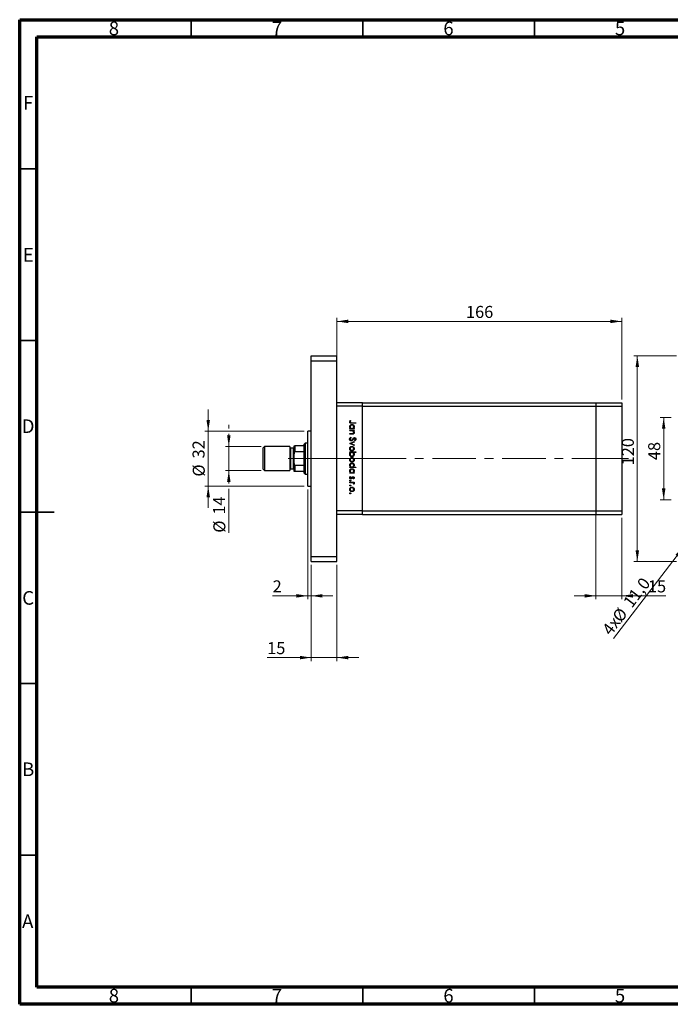
# Model space of a CAD drawing. Units: millimetres. Extents: x 15 to 431, y 5 to 292.
# Drawn here: x 15 to 205, y 5 to 292 of the extents above; entities that cross this region are included whole.
import ezdxf

# ---------------------------------------------------------------- set-up
doc = ezdxf.new("R2010")
doc.units = ezdxf.units.MM
doc.linetypes.add('CENTERX2', pattern=[20.32, 12.7, -2.54, 2.54, -2.54])
doc.styles.add('SLDTEXTSTYLE0', font='TXT', dxfattribs={"width": 0.75})
doc.dimstyles.new('SLDDIMSTYLE0', dxfattribs={"dimtxt": 3.5, "dimasz": 3.302, "dimexe": 0, "dimexo": 0.0625, "dimgap": 0.875, "dimtad": 1, "dimdec": 0, "dimlfac": 2, "dimrnd": 1e-09, "dimzin": 12, "dimdsep": 46, "dimtxsty": 'SLDTEXTSTYLE0', "dimsah": 1, "dimcen": 0.09, "dimadec": 0, "dimazin": 3, "dimtfac": 1, "dimtdec": 0, "dimtofl": 0, "dimtmove": 0, "dimatfit": 3, "dimfxl": 1, "dimfrac": 2, "dimtolj": 1, "dimtzin": 12, "dimarcsym": 0})
doc.dimstyles.new('SLDDIMSTYLE1', dxfattribs={"dimtxt": 3.5, "dimasz": 3.302, "dimexe": 0, "dimexo": 0.0625, "dimgap": 0.875, "dimtad": 1, "dimdec": 0, "dimlfac": 2, "dimrnd": 1e-09, "dimzin": 12, "dimdsep": 46, "dimtxsty": 'SLDTEXTSTYLE0', "dimsah": 1, "dimcen": 0.09, "dimadec": 0, "dimazin": 3, "dimtfac": 1, "dimtdec": 0, "dimtmove": 0, "dimatfit": 0, "dimfxl": 1, "dimfrac": 2, "dimtolj": 1, "dimtzin": 12, "dimarcsym": 0})
doc.dimstyles.new('SLDDIMSTYLE3', dxfattribs={"dimtxt": 3.5, "dimasz": 3.302, "dimexe": 0, "dimexo": 0.0625, "dimgap": 0.875, "dimtad": 1, "dimdec": 1, "dimlfac": 2, "dimrnd": 1e-09, "dimzin": 12, "dimdsep": 46, "dimtxsty": 'SLDTEXTSTYLE0', "dimblk1": 'NONE', "dimsah": 1, "dimcen": 0, "dimadec": 0, "dimazin": 3, "dimtfac": 1, "dimtdec": 1, "dimtmove": 0, "dimatfit": 3, "dimldrblk": 'NONE', "dimfxl": 1, "dimfrac": 2, "dimtolj": 1, "dimtzin": 12, "dimarcsym": 0})

# ---------------------------------------------------------------- blocks, each defined once
blk = doc.blocks.new('_D')
at = {"color": 7, "linetype": 'Continuous', "lineweight": 0}
for p, q in [((107.44, 181.31), (107.44, 205.06)), ((107.44, 204.06), (190.44, 204.06)), ((190.44, 181.31), (190.44, 205.06))]:
    blk.add_line(p, q, dxfattribs=at)
at = {"color": 7, "linetype": 'Continuous', "lineweight": 18}
for points in [[(107.44, 204.06), (110.74, 203.55), (110.74, 204.57)], [(190.44, 204.06), (187.14, 204.57), (187.14, 203.55)]]:
    blk.add_solid(points, dxfattribs=at)
at = {"color": 7, "linetype": 'Continuous', "lineweight": 18, "insert": (145.06, 208.57), "char_height": 3.5, "attachment_point": 1, "style": 'SLDTEXTSTYLE0'}
blk.add_mtext('166', dxfattribs=at)
blk = doc.blocks.new('_D_1')
at = {"color": 7, "linetype": 'Continuous', "lineweight": 0}
for p, q in [((99.94, 133.06), (99.94, 105.06)), ((107.44, 133.06), (107.44, 105.06)), ((99.94, 106.06), (87.12, 106.06)), ((107.44, 106.06), (99.94, 106.06)), ((107.44, 106.06), (113.79, 106.06))]:
    blk.add_line(p, q, dxfattribs=at)
at = {"color": 7, "linetype": 'Continuous', "lineweight": 18}
for points in [[(99.94, 106.06), (96.64, 106.57), (96.64, 105.55)], [(107.44, 106.06), (110.74, 105.55), (110.74, 106.57)]]:
    blk.add_solid(points, dxfattribs=at)
at = {"color": 7, "linetype": 'Continuous', "lineweight": 18, "insert": (87.12, 110.57), "char_height": 3.5, "attachment_point": 1, "style": 'SLDTEXTSTYLE0'}
blk.add_mtext('15', dxfattribs=at)
blk = doc.blocks.new('_D_2')
at = {"color": 7, "linetype": 'Continuous', "lineweight": 0}
for p, q in [((98.94, 155.06), (98.94, 123.06)), ((99.94, 133.06), (99.94, 123.06)), ((98.94, 124.06), (88.71, 124.06)), ((98.94, 124.06), (99.94, 124.06)), ((99.94, 124.06), (106.29, 124.06))]:
    blk.add_line(p, q, dxfattribs=at)
at = {"color": 7, "linetype": 'Continuous', "lineweight": 18}
for points in [[(98.94, 124.06), (95.64, 124.57), (95.64, 123.55)], [(99.94, 124.06), (103.24, 123.55), (103.24, 124.57)]]:
    blk.add_solid(points, dxfattribs=at)
at = {"color": 7, "linetype": 'Continuous', "lineweight": 18, "insert": (88.71, 128.57), "char_height": 3.5, "attachment_point": 1, "style": 'SLDTEXTSTYLE0'}
blk.add_mtext('2', dxfattribs=at)
blk = doc.blocks.new('_D_3')
at = {"color": 7, "linetype": 'Continuous', "lineweight": 0}
for p, q in [((69.94, 172.06), (69.94, 178.41)), ((97.94, 172.06), (68.94, 172.06)), ((69.94, 156.06), (69.94, 172.06)), ((97.94, 156.06), (68.94, 156.06)), ((69.94, 156.06), (69.94, 149.71))]:
    blk.add_line(p, q, dxfattribs=at)
at = {"color": 7, "linetype": 'Continuous', "lineweight": 18}
for points in [[(69.94, 172.06), (70.45, 175.36), (69.43, 175.36)], [(69.94, 156.06), (69.43, 152.76), (70.45, 152.76)]]:
    blk.add_solid(points, dxfattribs=at)
at = {"color": 7, "linetype": 'Continuous', "lineweight": 18, "char_height": 3.5, "attachment_point": 1, "rotation": 90, "style": 'SLDTEXTSTYLE0'}
for s, insert in [('32', (65.37, 164.11)), ('%%c', (65.43, 158.83))]:
    blk.add_mtext(s, dxfattribs=dict(at, insert=insert))
blk = doc.blocks.new('_D_4')
at = {"color": 7, "linetype": 'Continuous', "lineweight": 0}
for p, q in [((75.94, 172.82), (75.94, 173.91)), ((75.94, 167.56), (75.94, 171.3)), ((85.34, 167.56), (74.94, 167.56)), ((75.94, 160.56), (75.94, 167.56)), ((85.34, 160.56), (74.94, 160.56)), ((75.94, 160.56), (75.94, 156.82)), ((75.94, 155.3), (75.94, 142.47))]:
    blk.add_line(p, q, dxfattribs=at)
at = {"color": 7, "linetype": 'Continuous', "lineweight": 18}
for points in [[(75.94, 167.56), (76.45, 170.86), (75.43, 170.86)], [(75.94, 160.56), (75.43, 157.26), (76.45, 157.26)]]:
    blk.add_solid(points, dxfattribs=at)
at = {"color": 7, "linetype": 'Continuous', "lineweight": 18, "char_height": 3.5, "attachment_point": 1, "rotation": 90, "style": 'SLDTEXTSTYLE0'}
for s, insert in [('14', (71.37, 147.74)), ('%%c', (71.43, 142.47))]:
    blk.add_mtext(s, dxfattribs=dict(at, insert=insert))
blk = doc.blocks.new('_D_5')
at = {"color": 7, "linetype": 'Continuous', "lineweight": 0}
for p, q in [((182.94, 147.81), (182.94, 123.06)), ((190.44, 146.81), (190.44, 123.06)), ((182.94, 124.06), (176.59, 124.06)), ((182.94, 124.06), (190.44, 124.06)), ((190.44, 124.06), (203.26, 124.06))]:
    blk.add_line(p, q, dxfattribs=at)
at = {"color": 7, "linetype": 'Continuous', "lineweight": 18}
for points in [[(182.94, 124.06), (179.64, 124.57), (179.64, 123.55)], [(190.44, 124.06), (193.74, 123.55), (193.74, 124.57)]]:
    blk.add_solid(points, dxfattribs=at)
at = {"color": 7, "linetype": 'Continuous', "lineweight": 18, "insert": (198.08, 128.57), "char_height": 3.5, "attachment_point": 1, "style": 'SLDTEXTSTYLE0'}
blk.add_mtext('15', dxfattribs=at)
blk = doc.blocks.new('_D_9')
at = {"color": 7, "linetype": 'Continuous', "lineweight": 0}
for p, q in [((206.44, 194.06), (193.99, 194.06)), ((194.99, 194.06), (194.99, 134.06)), ((206.44, 134.06), (193.99, 134.06))]:
    blk.add_line(p, q, dxfattribs=at)
at = {"color": 7, "linetype": 'Continuous', "lineweight": 18}
for points in [[(194.99, 194.06), (194.48, 190.76), (195.5, 190.76)], [(194.99, 134.06), (195.5, 137.36), (194.48, 137.36)]]:
    blk.add_solid(points, dxfattribs=at)
at = {"color": 7, "linetype": 'Continuous', "lineweight": 18, "insert": (190.48, 162.1), "char_height": 3.5, "attachment_point": 1, "rotation": 90, "style": 'SLDTEXTSTYLE0'}
blk.add_mtext('120', dxfattribs=at)
blk = doc.blocks.new('_D_10')
at = {"color": 7, "linetype": 'Continuous', "lineweight": 0}
for p, q in [((204.81, 176.06), (201.67, 176.06)), ((202.67, 176.06), (202.67, 152.06)), ((204.81, 152.06), (201.67, 152.06))]:
    blk.add_line(p, q, dxfattribs=at)
at = {"color": 7, "linetype": 'Continuous', "lineweight": 18}
for points in [[(202.67, 176.06), (202.16, 172.76), (203.18, 172.76)], [(202.67, 152.06), (203.18, 155.36), (202.16, 155.36)]]:
    blk.add_solid(points, dxfattribs=at)
at = {"color": 7, "linetype": 'Continuous', "lineweight": 18, "insert": (198.16, 163.62), "char_height": 3.5, "attachment_point": 1, "rotation": 90, "style": 'SLDTEXTSTYLE0'}
blk.add_mtext('48', dxfattribs=at)
blk = doc.blocks.new('_D_12')
at = {"color": 7, "linetype": 'Continuous', "lineweight": 0}
for q in [(211.86, 142.75), (188.09, 111.61)]:
    blk.add_line((208.52, 138.37), q, dxfattribs=at)
at = {"color": 7, "linetype": 'Continuous', "lineweight": 18}
blk.add_solid([(208.52, 138.37), (206.11, 136.06), (206.92, 135.44)], dxfattribs=at)
at = {"color": 7, "linetype": 'Continuous', "lineweight": 18, "char_height": 3.5, "attachment_point": 1, "rotation": 52.6401, "style": 'SLDTEXTSTYLE0'}
for s, insert in [('11,0', (190.6, 122.4)), ('%%c', (187.44, 118.17)), ('4x', (184.47, 114.37))]:
    blk.add_mtext(s, dxfattribs=dict(at, insert=insert))
blk = doc.blocks.new('_None')

msp = doc.modelspace()

# ---------------------------------------------------------------- linework, layer by layer
at = {"color": 7, "linetype": 'Continuous', "lineweight": 70}
for p, q in [((15, 5), (15, 292)), ((15, 292), (415, 292)), ((20, 10), (20, 287)), ((20, 287), (410, 287)), ((410, 10), (20, 10)), ((415, 5), (15, 5))]:
    msp.add_line(p, q, dxfattribs=at)
at = {"color": 7, "linetype": 'Continuous', "lineweight": 35}
for p, q in [((65, 287), (65, 292)), ((115, 287), (115, 292)), ((165, 287), (165, 292)), ((20, 248.5), (15, 248.5)), ((20, 198.5), (15, 198.5)), ((15, 148.5), (25, 148.5)), ((20, 148.5), (15, 148.5)), ((20, 98.5), (15, 98.5)), ((20, 48.5), (15, 48.5)), ((65, 10), (65, 5)), ((115, 10), (115, 5)), ((165, 10), (165, 5))]:
    msp.add_line(p, q, dxfattribs=at)
at = {"color": 7, "linetype": 'Continuous', "lineweight": 25}
for p, q in [((99.94, 192.56), (99.94, 194.06)), ((99.94, 194.06), (107.44, 194.06)), ((99.94, 135.56), (99.94, 192.56)), ((99.94, 192.56), (107.44, 192.56)), ((107.44, 192.56), (107.44, 194.06)), ((107.44, 135.56), (107.44, 192.56)), ((114.94, 180.31), (107.44, 180.31)), ((114.94, 179.31), (107.44, 179.31)), ((107.44, 148.81), (107.44, 179.31)), ((114.94, 179.31), (114.94, 180.31)), ((114.94, 180.31), (182.94, 180.31)), ((114.94, 148.81), (114.94, 179.31)), ((114.94, 179.31), (182.94, 179.31)), ((182.94, 180.31), (182.94, 179.31)), ((182.94, 180.31), (190.44, 180.31)), ((182.94, 179.31), (182.94, 148.81)), ((182.94, 179.31), (190.44, 179.31)), ((190.44, 180.31), (190.44, 179.31)), ((190.44, 179.31), (190.44, 148.81)), ((111.3471, 175.1978), (111.4817, 175.1053)), ((111.19, 172.8196), (111.4112, 172.8196)), ((111.19, 172.6626), (111.19, 172.8196)), ((112.4688, 172.6626), (111.19, 172.6626)), ((111.19, 172.3036), (112.4688, 172.3036)), ((111.19, 172.1465), (111.19, 172.3036)), ((112.94, 174.3677), (111.7583, 174.3677)), ((111.7758, 174.5247), (112.94, 174.5247)), ((112.2322, 172.8196), (112.4688, 172.8196)), ((112.4688, 172.8196), (112.4688, 172.6626)), ((112.4688, 172.3036), (112.4688, 172.1465)), ((112.94, 174.5247), (112.94, 174.3677)), ((99.94, 172.06), (98.94, 172.06)), ((98.94, 164.06), (98.94, 172.06)), ((111.6524, 172.1465), (111.19, 172.1465)), ((111.19, 171.3388), (111.7916, 171.3388)), ((111.19, 171.1818), (111.19, 171.3388)), ((111.8431, 171.1818), (111.19, 171.1818)), ((111.5276, 170.2844), (111.6163, 170.1364)), ((112.4688, 172.1465), (112.2382, 172.1465)), ((112.6886, 169.2747), (112.581, 169.4167)), ((86.34, 167.56), (85.94, 167.16)), ((85.94, 160.96), (85.94, 167.16)), ((93.69, 167.56), (86.34, 167.56)), ((86.34, 167.56), (86.34, 160.56)), ((93.69, 167.56), (93.69, 160.56)), ((94.69, 167.06), (93.94, 167.06)), ((94.94, 167.31), (94.69, 167.06)), ((94.69, 167.06), (94.69, 161.06)), ((94.94, 165.4519), (94.94, 167.81)), ((95.19, 167.81), (95.19, 166.06)), ((97.94, 167.81), (95.19, 167.81)), ((98.19, 168.56), (97.94, 168.31)), ((97.94, 167.81), (97.94, 168.31)), ((97.94, 166.06), (97.94, 167.81)), ((98.94, 168.56), (98.19, 168.56)), ((98.19, 168.56), (98.19, 164.06)), ((111.19, 168.4895), (112.4688, 169.0728)), ((111.19, 168.4671), (111.19, 168.4895)), ((112.4688, 167.8837), (111.19, 168.4671)), ((112.4688, 168.9028), (111.5378, 168.4783)), ((111.5378, 168.4783), (112.4688, 168.0537)), ((112.4688, 169.0728), (112.4688, 168.9028)), ((112.4688, 168.0537), (112.4688, 167.8837)), ((94.94, 162.6681), (94.94, 165.4519)), ((97.94, 166.06), (95.19, 166.06)), ((97.94, 162.06), (97.94, 166.06)), ((98.19, 164.06), (98.19, 159.56)), ((98.94, 156.06), (98.94, 164.06)), ((111.19, 165.9991), (112.9849, 165.9991)), ((111.19, 165.8421), (111.19, 165.9991)), ((111.4266, 165.8421), (111.19, 165.8421)), ((112.9849, 165.8421), (112.2368, 165.8421)), ((112.9849, 165.9991), (112.9849, 165.8421)), ((85.94, 160.96), (86.34, 160.56)), ((93.94, 161.06), (94.69, 161.06)), ((94.69, 161.06), (94.94, 160.81)), ((94.94, 160.31), (94.94, 162.6681)), ((95.19, 162.06), (95.19, 160.31)), ((97.94, 162.06), (95.19, 162.06)), ((97.94, 160.31), (97.94, 162.06)), ((111.19, 161.6017), (111.4112, 161.6017)), ((111.19, 161.4446), (111.19, 161.6017)), ((112.9849, 161.4446), (111.19, 161.4446)), ((112.2214, 161.6017), (112.9849, 161.6017)), ((112.9849, 161.6017), (112.9849, 161.4446)), ((86.34, 160.56), (93.69, 160.56)), ((97.94, 160.31), (95.19, 160.31)), ((97.94, 159.81), (97.94, 160.31)), ((97.94, 159.81), (98.19, 159.56)), ((98.19, 159.56), (98.94, 159.56)), ((111.19, 159.9414), (111.4112, 159.9414)), ((111.19, 159.7844), (111.19, 159.9414)), ((112.4688, 159.7844), (111.19, 159.7844)), ((111.3407, 158.8645), (111.4592, 158.7604)), ((112.3093, 158.1465), (112.1996, 158.2531)), ((112.2322, 159.9414), (112.4688, 159.9414)), ((112.4688, 159.9414), (112.4688, 159.7844)), ((98.94, 156.06), (99.94, 156.06)), ((111.19, 157.1818), (112.4688, 157.1818)), ((111.19, 157.0247), (111.19, 157.1818)), ((111.6198, 157.0247), (111.19, 157.0247)), ((112.4688, 157.0247), (112.2806, 157.0247)), ((112.4475, 156.576), (112.3114, 156.6623)), ((112.4688, 157.1818), (112.4688, 157.0247)), ((114.94, 148.81), (107.44, 148.81)), ((114.94, 147.81), (107.44, 147.81)), ((114.94, 147.81), (114.94, 148.81)), ((114.94, 148.81), (182.94, 148.81)), ((114.94, 147.81), (182.94, 147.81)), ((182.94, 148.81), (182.94, 147.81)), ((182.94, 148.81), (190.44, 148.81)), ((182.94, 147.81), (190.44, 147.81)), ((190.44, 148.81), (190.44, 147.81)), ((99.94, 135.56), (107.44, 135.56)), ((99.94, 134.06), (99.94, 135.56)), ((107.44, 134.06), (107.44, 135.56)), ((99.94, 134.06), (107.44, 134.06))]:
    msp.add_line(p, q, dxfattribs=at)
at = {"color": 8, "linetype": 'Continuous', "lineweight": 25}
msp.add_line((93.94, 167.06), (93.94, 161.06), dxfattribs=at)
at = {"color": 7, "linetype": 'CENTERX2', "lineweight": 18}
for p, q in [((99.94, 164.06), (93.19, 164.06)), ((97.94, 164.06), (107.44, 164.06)), ((114.94, 164.06), (107.44, 164.06)), ((114.94, 164.06), (182.94, 164.06)), ((182.94, 164.06), (192.44, 164.06))]:
    msp.add_line(p, q, dxfattribs=at)
at = {"color": 7, "linetype": 'Continuous', "lineweight": 25}
for centre, start, end in [((93.94, 167.31), 180, 270), ((93.94, 160.81), 90, 180)]:
    msp.add_arc(centre, 0.25, start, end, dxfattribs=at)
for points, knots in [([(111.1451, 174.7757), (111.1609, 174.8652), (111.1893, 175.0256), (111.2987, 175.145), (111.3471, 175.1978)], [0, 0, 0, 0, 0.557517897, 1, 1, 1, 1]), ([(111.4817, 175.1053), (111.4542, 175.0652), (111.4051, 174.9936), (111.3667, 174.9158), (111.3499, 174.8816)], [0, 0, 0, 0, 0.56008955, 1, 1, 1, 1]), ([(111.7583, 174.3677), (111.688, 174.3687), (111.548, 174.3708), (111.3679, 174.3986), (111.253, 174.4835), (111.1646, 174.5969), (111.1529, 174.7043), (111.1451, 174.7757)], [0, 0, 0, 0, 0.25109745, 0.50074791, 0.62599373, 0.75125925, 1, 1, 1, 1]), ([(111.1676, 173.342), (111.179, 173.4403), (111.2019, 173.6369), (111.3832, 173.8541), (111.6011, 173.9889), (111.7556, 174.0021), (111.8329, 174.0087)], [0, 0, 0, 0, 0.27957381, 0.55934792, 0.77959638, 1, 1, 1, 1]), ([(111.4112, 172.8196), (111.3325, 172.9024), (111.1915, 173.0507), (111.1749, 173.2528), (111.1676, 173.342)], [0, 0, 0, 0, 0.55875301, 1, 1, 1, 1]), ([(111.3499, 174.8816), (111.3419, 174.8609), (111.3278, 174.8239), (111.3256, 174.7844), (111.3246, 174.767)], [0, 0, 0, 0, 0.55990011, 1, 1, 1, 1]), ([(111.3246, 174.767), (111.3269, 174.7427), (111.3314, 174.6942), (111.3675, 174.6294), (111.4198, 174.5779), (111.5533, 174.5155), (111.6769, 174.5206), (111.7758, 174.5247)], [0, 0, 0, 0, 0.12495265, 0.24987288, 0.37482405, 0.49987445, 1, 1, 1, 1]), ([(111.8312, 173.8517), (111.7566, 173.8409), (111.6073, 173.8193), (111.4403, 173.6822), (111.3418, 173.5129), (111.3303, 173.3952), (111.3246, 173.3363)], [0, 0, 0, 0, 0.27940025, 0.5590995, 0.77955422, 1, 1, 1, 1]), ([(111.3246, 173.3363), (111.3337, 173.2614), (111.3518, 173.1115), (111.4799, 172.9366), (111.6492, 172.8348), (111.7675, 172.8247), (111.8266, 172.8196)], [0, 0, 0, 0, 0.279818409, 0.55942188, 0.779573038, 1, 1, 1, 1]), ([(111.8266, 172.8196), (111.9024, 172.828), (112.054, 172.8449), (112.2212, 172.9859), (112.32, 173.1565), (112.3295, 173.2754), (112.3342, 173.3349)], [0, 0, 0, 0, 0.27965122, 0.55921457, 0.77950121, 1, 1, 1, 1]), ([(112.3342, 173.3349), (112.3255, 173.4099), (112.308, 173.5598), (112.1748, 173.7302), (112.0076, 173.8326), (111.89, 173.8453), (111.8312, 173.8517)], [0, 0, 0, 0, 0.27974411, 0.55926208, 0.77972178, 1, 1, 1, 1]), ([(111.8329, 174.0087), (111.931, 173.9966), (112.1271, 173.9724), (112.34, 173.7867), (112.4716, 173.5682), (112.4847, 173.4141), (112.4913, 173.337)], [0, 0, 0, 0, 0.27940939, 0.55921498, 0.77955202, 1, 1, 1, 1]), ([(112.4913, 173.337), (112.4783, 173.2216), (112.4551, 173.015), (112.3004, 172.8794), (112.2322, 172.8196)], [0, 0, 0, 0, 0.55906438, 1, 1, 1, 1]), ([(111.1451, 169.7522), (111.1516, 169.817), (111.1646, 169.9464), (111.2965, 170.1459), (111.4399, 170.2318), (111.5276, 170.2844)], [0, 0, 0, 0, 0.27987469, 0.55969122, 1, 1, 1, 1]), ([(111.6187, 169.2523), (111.5472, 169.2621), (111.4039, 169.2818), (111.251, 169.4213), (111.1589, 169.5832), (111.1497, 169.6959), (111.1451, 169.7522)], [0, 0, 0, 0, 0.27918245, 0.55907267, 0.77943642, 1, 1, 1, 1]), ([(111.6163, 170.1364), (111.5364, 170.0844), (111.4249, 170.0119), (111.3362, 169.8636), (111.3285, 169.7893), (111.3246, 169.7522)], [0, 0, 0, 0, 0.55932064, 0.77978172, 1, 1, 1, 1]), ([(111.3246, 169.7522), (111.3293, 169.7052), (111.3388, 169.6112), (111.4095, 169.4962), (111.5103, 169.4233), (111.5842, 169.414), (111.6212, 169.4094)], [0, 0, 0, 0, 0.28025531, 0.56010905, 0.78008021, 1, 1, 1, 1]), ([(112.1835, 169.6646), (112.1022, 169.5549), (111.9891, 169.4021), (111.7784, 169.272), (111.6719, 169.2589), (111.6187, 169.2523)], [0, 0, 0, 0, 0.5601154, 0.78028375, 1, 1, 1, 1]), ([(111.6212, 169.4094), (111.6561, 169.4137), (111.7184, 169.4214), (111.7702, 169.4566), (111.793, 169.4721)], [0, 0, 0, 0, 0.55899022, 1, 1, 1, 1]), ([(111.9956, 172.1223), (111.9318, 172.1311), (111.8179, 172.1467), (111.703, 172.1466), (111.6524, 172.1465)], [0, 0, 0, 0, 0.559657572, 1, 1, 1, 1]), ([(111.7916, 171.3388), (111.8462, 171.3385), (111.9436, 171.3379), (112.0401, 171.3515), (112.0825, 171.3574)], [0, 0, 0, 0, 0.56025455, 1, 1, 1, 1]), ([(111.793, 169.4721), (111.8506, 169.526), (111.9538, 169.6224), (112.0358, 169.7371), (112.072, 169.7876)], [0, 0, 0, 0, 0.55950017, 1, 1, 1, 1]), ([(112.4913, 171.66), (112.4863, 171.6026), (112.4762, 171.488), (112.3841, 171.3374), (112.2361, 171.2254), (112.0444, 171.186), (111.9103, 171.1832), (111.8431, 171.1818)], [0, 0, 0, 0, 0.18659636, 0.37303895, 0.5593711, 0.77925381, 1, 1, 1, 1]), ([(112.3342, 171.6873), (112.3285, 171.7428), (112.317, 171.8537), (112.2267, 171.9835), (112.1191, 172.0785), (112.0367, 172.1077), (111.9956, 172.1223)], [0, 0, 0, 0, 0.27956321, 0.55940733, 0.77969902, 1, 1, 1, 1]), ([(112.072, 169.7876), (112.1123, 169.8447), (112.1841, 169.9466), (112.2716, 170.0354), (112.31, 170.0744)], [0, 0, 0, 0, 0.560414962, 1, 1, 1, 1]), ([(112.0825, 171.3574), (112.1232, 171.37), (112.2045, 171.395), (112.3164, 171.5087), (112.3275, 171.6196), (112.3342, 171.6873)], [0, 0, 0, 0, 0.28119226, 0.56133067, 1, 1, 1, 1]), ([(112.3577, 169.8998), (112.3242, 169.8566), (112.2644, 169.7795), (112.2082, 169.6997), (112.1835, 169.6646)], [0, 0, 0, 0, 0.55990578, 1, 1, 1, 1]), ([(112.2382, 172.1465), (112.3186, 172.0719), (112.4624, 171.9384), (112.4825, 171.7452), (112.4913, 171.66)], [0, 0, 0, 0, 0.559140598, 1, 1, 1, 1]), ([(112.31, 170.0744), (112.3554, 170.1052), (112.4365, 170.1603), (112.5337, 170.1685), (112.5765, 170.1722)], [0, 0, 0, 0, 0.55984046, 1, 1, 1, 1]), ([(112.5838, 170.0151), (112.5594, 170.013), (112.5107, 170.0087), (112.43, 169.9712), (112.3851, 169.9269), (112.3577, 169.8998)], [0, 0, 0, 0, 0.27983529, 0.55980262, 1, 1, 1, 1]), ([(112.5765, 170.1722), (112.6386, 170.1645), (112.7627, 170.1492), (112.8978, 170.03), (112.9723, 169.887), (112.9807, 169.7896), (112.9849, 169.741)], [0, 0, 0, 0, 0.279496884, 0.55876897, 0.779387016, 1, 1, 1, 1]), ([(112.581, 169.4167), (112.6445, 169.4662), (112.7329, 169.5351), (112.7981, 169.6647), (112.803, 169.7272), (112.8054, 169.7585)], [0, 0, 0, 0, 0.559834987, 0.779847541, 1, 1, 1, 1]), ([(112.8054, 169.7585), (112.8026, 169.794), (112.7972, 169.865), (112.7426, 169.9505), (112.6677, 170.0065), (112.6118, 170.0123), (112.5838, 170.0151)], [0, 0, 0, 0, 0.28027427, 0.55993139, 0.77992008, 1, 1, 1, 1]), ([(112.9849, 169.741), (112.9796, 169.6871), (112.969, 169.5794), (112.8661, 169.4107), (112.756, 169.3263), (112.6886, 169.2747)], [0, 0, 0, 0, 0.27976241, 0.55950038, 1, 1, 1, 1]), ([(94.94, 167.81), (94.9441, 167.81), (94.9496, 167.81), (95.0054, 167.81), (95.0557, 167.81), (95.1206, 167.81), (95.16, 167.81), (95.1838, 167.81), (95.19, 167.81)], [0, 0, 0, 0, 0.45625362, 0.6151466, 0.8248978, 0.89899455, 0.97379454, 1, 1, 1, 1]), ([(111.1676, 166.9744), (111.1774, 167.0724), (111.1971, 167.2684), (111.3789, 167.4838), (111.5959, 167.6158), (111.7492, 167.6299), (111.8259, 167.6369)], [0, 0, 0, 0, 0.27977703, 0.55919441, 0.77959953, 1, 1, 1, 1]), ([(111.8259, 166.3132), (111.7287, 166.3252), (111.5341, 166.3492), (111.3156, 166.5256), (111.1852, 166.7444), (111.1734, 166.8977), (111.1676, 166.9744)], [0, 0, 0, 0, 0.27952299, 0.55938435, 0.77951656, 1, 1, 1, 1]), ([(111.8249, 167.4799), (111.751, 167.4705), (111.6031, 167.4518), (111.4356, 167.3182), (111.3403, 167.1496), (111.3299, 167.0332), (111.3246, 166.9751)], [0, 0, 0, 0, 0.27958771, 0.55916118, 0.77953368, 1, 1, 1, 1]), ([(111.3246, 166.9751), (111.333, 166.9009), (111.3498, 166.7527), (111.4832, 166.5848), (111.6504, 166.4874), (111.7667, 166.476), (111.8249, 166.4703)], [0, 0, 0, 0, 0.27976627, 0.55916531, 0.7796144, 1, 1, 1, 1]), ([(112.3342, 166.9751), (112.3251, 167.0498), (112.3068, 167.1993), (112.1672, 167.363), (112.0011, 167.4647), (111.8836, 167.4748), (111.8249, 167.4799)], [0, 0, 0, 0, 0.27946831, 0.55927872, 0.77955798, 1, 1, 1, 1]), ([(111.8249, 166.4703), (111.8996, 166.479), (112.0492, 166.4964), (112.2141, 166.6342), (112.318, 166.7989), (112.3288, 166.9163), (112.3342, 166.9751)], [0, 0, 0, 0, 0.27959924, 0.55937795, 0.77965241, 1, 1, 1, 1]), ([(111.8259, 167.6369), (111.9202, 167.6277), (112.0887, 167.6111), (112.2212, 167.5074), (112.2795, 167.4616)], [0, 0, 0, 0, 0.55928508, 1, 1, 1, 1]), ([(112.2806, 166.4885), (112.2044, 166.432), (112.0682, 166.3309), (111.9, 166.3186), (111.8259, 166.3132)], [0, 0, 0, 0, 0.5592165, 1, 1, 1, 1]), ([(112.2795, 167.4616), (112.3481, 167.3826), (112.4708, 167.2413), (112.485, 167.0561), (112.4913, 166.9744)], [0, 0, 0, 0, 0.55886562, 1, 1, 1, 1]), ([(112.4913, 166.9744), (112.4804, 166.8706), (112.461, 166.685), (112.3358, 166.5486), (112.2806, 166.4885)], [0, 0, 0, 0, 0.55919598, 1, 1, 1, 1]), ([(95.19, 166.06), (95.1758, 166.0584), (95.1443, 166.055), (95.0937, 166.0232), (95.0322, 165.9506), (94.9596, 165.7735), (94.9411, 165.5946), (94.9401, 165.4675), (94.94, 165.4519)], [0, 0, 0, 0, 0.06000713, 0.13330666, 0.24644793, 0.45985721, 0.93397157, 1, 1, 1, 1]), ([(111.1676, 165.3253), (111.181, 165.4404), (111.2049, 165.6463), (111.3588, 165.7821), (111.4266, 165.8421)], [0, 0, 0, 0, 0.55891448, 1, 1, 1, 1]), ([(111.827, 164.6529), (111.7288, 164.665), (111.5323, 164.6891), (111.3187, 164.8748), (111.1873, 165.0939), (111.1741, 165.2482), (111.1676, 165.3253)], [0, 0, 0, 0, 0.27943258, 0.55921593, 0.77955868, 1, 1, 1, 1]), ([(111.1676, 163.7212), (111.1774, 163.8192), (111.1971, 164.0152), (111.3789, 164.2306), (111.5959, 164.3626), (111.7492, 164.3767), (111.8259, 164.3837)], [0, 0, 0, 0, 0.27977703, 0.55919441, 0.77959953, 1, 1, 1, 1]), ([(111.8259, 163.06), (111.7287, 163.072), (111.5341, 163.096), (111.3156, 163.2724), (111.1852, 163.4912), (111.1734, 163.6445), (111.1676, 163.7212)], [0, 0, 0, 0, 0.27952299, 0.55938435, 0.77951656, 1, 1, 1, 1]), ([(111.8319, 165.8421), (111.7561, 165.8337), (111.6045, 165.8169), (111.4375, 165.6757), (111.3388, 165.5051), (111.3293, 165.3862), (111.3246, 165.3267)], [0, 0, 0, 0, 0.279647955, 0.5591871, 0.779498505, 1, 1, 1, 1]), ([(111.3246, 165.3267), (111.3333, 165.2518), (111.3507, 165.102), (111.4839, 164.9318), (111.6507, 164.8292), (111.7682, 164.8164), (111.827, 164.81)], [0, 0, 0, 0, 0.27977955, 0.55930777, 0.7797219, 1, 1, 1, 1]), ([(111.8249, 164.2267), (111.751, 164.2173), (111.6031, 164.1986), (111.4356, 164.065), (111.3403, 163.8964), (111.3299, 163.78), (111.3246, 163.7219)], [0, 0, 0, 0, 0.27958771, 0.55916118, 0.77953368, 1, 1, 1, 1]), ([(111.3246, 163.7219), (111.333, 163.6477), (111.3498, 163.4995), (111.4832, 163.3316), (111.6504, 163.2342), (111.7667, 163.2228), (111.8249, 163.2171)], [0, 0, 0, 0, 0.279766267, 0.559165313, 0.779614398, 1, 1, 1, 1]), ([(112.3342, 163.7219), (112.3251, 163.7966), (112.3068, 163.9461), (112.1672, 164.1098), (112.0011, 164.2115), (111.8836, 164.2216), (111.8249, 164.2267)], [0, 0, 0, 0, 0.27946831, 0.55927872, 0.77955798, 1, 1, 1, 1]), ([(111.8249, 163.2171), (111.8996, 163.2258), (112.0492, 163.2432), (112.2141, 163.381), (112.318, 163.5457), (112.3288, 163.6631), (112.3342, 163.7219)], [0, 0, 0, 0, 0.27959924, 0.55937795, 0.77965241, 1, 1, 1, 1]), ([(111.8259, 164.3837), (111.9202, 164.3745), (112.0887, 164.3579), (112.2212, 164.2542), (112.2795, 164.2084)], [0, 0, 0, 0, 0.55928508, 1, 1, 1, 1]), ([(111.827, 164.81), (111.9016, 164.8205), (112.051, 164.8414), (112.2179, 164.9789), (112.3169, 165.1477), (112.3284, 165.2654), (112.3342, 165.3243)], [0, 0, 0, 0, 0.27943214, 0.55914938, 0.77957643, 1, 1, 1, 1]), ([(112.4913, 165.3204), (112.4798, 165.2222), (112.4569, 165.0256), (112.2763, 164.8081), (112.0586, 164.6731), (111.9042, 164.6597), (111.827, 164.6529)], [0, 0, 0, 0, 0.27958922, 0.5593453, 0.77962849, 1, 1, 1, 1]), ([(112.3342, 165.3243), (112.325, 165.3993), (112.3066, 165.5492), (112.1785, 165.7242), (112.0093, 165.8263), (111.891, 165.8368), (111.8319, 165.8421)], [0, 0, 0, 0, 0.27979934, 0.55945196, 0.7796621, 1, 1, 1, 1]), ([(112.2368, 165.8421), (112.3178, 165.76), (112.4626, 165.6134), (112.4825, 165.41), (112.4913, 165.3204)], [0, 0, 0, 0, 0.55928495, 1, 1, 1, 1]), ([(112.2795, 164.2084), (112.3481, 164.1294), (112.4708, 163.9881), (112.485, 163.8029), (112.4913, 163.7212)], [0, 0, 0, 0, 0.55886562, 1, 1, 1, 1]), ([(112.4913, 163.7212), (112.4804, 163.6174), (112.461, 163.4318), (112.3358, 163.2954), (112.2806, 163.2353)], [0, 0, 0, 0, 0.55919598, 1, 1, 1, 1]), ([(94.94, 162.6681), (94.9441, 162.5599), (94.9496, 162.414), (95.0054, 162.2279), (95.0557, 162.1328), (95.1206, 162.0777), (95.16, 162.0615), (95.1838, 162.0603), (95.19, 162.06)], [0, 0, 0, 0, 0.45625362, 0.6151466, 0.8248978, 0.89899455, 0.97379454, 1, 1, 1, 1]), ([(111.1676, 162.124), (111.179, 162.2223), (111.2019, 162.419), (111.3832, 162.6361), (111.6011, 162.7709), (111.7556, 162.7842), (111.8329, 162.7908)], [0, 0, 0, 0, 0.27957381, 0.55934792, 0.77959638, 1, 1, 1, 1]), ([(111.4112, 161.6017), (111.3325, 161.6845), (111.1915, 161.8327), (111.1749, 162.0348), (111.1676, 162.124)], [0, 0, 0, 0, 0.55875301, 1, 1, 1, 1]), ([(111.1676, 160.4637), (111.179, 160.5621), (111.2019, 160.7587), (111.3832, 160.9759), (111.6011, 161.1107), (111.7556, 161.1239), (111.8329, 161.1305)], [0, 0, 0, 0, 0.27957381, 0.55934792, 0.77959638, 1, 1, 1, 1]), ([(111.8312, 162.6337), (111.7566, 162.6229), (111.6073, 162.6014), (111.4403, 162.4642), (111.3418, 162.295), (111.3303, 162.1773), (111.3246, 162.1184)], [0, 0, 0, 0, 0.27940025, 0.5590995, 0.77955422, 1, 1, 1, 1]), ([(111.3246, 162.1184), (111.3337, 162.0434), (111.3518, 161.8935), (111.4799, 161.7186), (111.6492, 161.6168), (111.7675, 161.6067), (111.8266, 161.6017)], [0, 0, 0, 0, 0.27981841, 0.55942188, 0.77957304, 1, 1, 1, 1]), ([(111.8312, 160.9735), (111.7566, 160.9627), (111.6073, 160.9411), (111.4403, 160.804), (111.3418, 160.6347), (111.3303, 160.517), (111.3246, 160.4581)], [0, 0, 0, 0, 0.27940025, 0.5590995, 0.77955422, 1, 1, 1, 1]), ([(112.2806, 163.2353), (112.2044, 163.1788), (112.0682, 163.0777), (111.9, 163.0654), (111.8259, 163.06)], [0, 0, 0, 0, 0.5592165, 1, 1, 1, 1]), ([(111.8266, 161.6017), (111.9024, 161.6101), (112.054, 161.6269), (112.2212, 161.7679), (112.32, 161.9386), (112.3295, 162.0575), (112.3342, 162.117)], [0, 0, 0, 0, 0.27965122, 0.55921457, 0.77950121, 1, 1, 1, 1]), ([(112.3342, 162.117), (112.3255, 162.192), (112.308, 162.3419), (112.1748, 162.5123), (112.0076, 162.6146), (111.89, 162.6273), (111.8312, 162.6337)], [0, 0, 0, 0, 0.27974411, 0.55926208, 0.77972178, 1, 1, 1, 1]), ([(112.3342, 160.4567), (112.3255, 160.5317), (112.308, 160.6816), (112.1748, 160.852), (112.0076, 160.9543), (111.89, 160.9671), (111.8312, 160.9735)], [0, 0, 0, 0, 0.27974411, 0.55926208, 0.77972178, 1, 1, 1, 1]), ([(111.8329, 162.7908), (111.931, 162.7787), (112.1271, 162.7544), (112.34, 162.5688), (112.4716, 162.3502), (112.4847, 162.1962), (112.4913, 162.1191)], [0, 0, 0, 0, 0.27940939, 0.55921498, 0.77955202, 1, 1, 1, 1]), ([(111.8329, 161.1305), (111.931, 161.1184), (112.1271, 161.0942), (112.34, 160.9085), (112.4716, 160.69), (112.4847, 160.5359), (112.4913, 160.4588)], [0, 0, 0, 0, 0.27940939, 0.55921498, 0.77955202, 1, 1, 1, 1]), ([(112.4913, 162.1191), (112.4756, 162.0034), (112.4475, 161.7963), (112.2906, 161.6613), (112.2214, 161.6017)], [0, 0, 0, 0, 0.5584288, 1, 1, 1, 1]), ([(95.19, 160.31), (95.1758, 160.31), (95.1443, 160.31), (95.0937, 160.31), (95.0322, 160.31), (94.9596, 160.31), (94.9411, 160.31), (94.9401, 160.31), (94.94, 160.31)], [0, 0, 0, 0, 0.06000713, 0.13330666, 0.24644793, 0.45985721, 0.93397157, 1, 1, 1, 1]), ([(111.4112, 159.9414), (111.3325, 160.0242), (111.1915, 160.1725), (111.1749, 160.3746), (111.1676, 160.4637)], [0, 0, 0, 0, 0.55875301, 1, 1, 1, 1]), ([(111.1676, 158.4989), (111.1777, 158.5782), (111.1959, 158.7202), (111.2964, 158.8203), (111.3407, 158.8645)], [0, 0, 0, 0, 0.55928906, 1, 1, 1, 1]), ([(111.5371, 158.1241), (111.482, 158.1304), (111.3718, 158.143), (111.2496, 158.2448), (111.1778, 158.3691), (111.171, 158.4556), (111.1676, 158.4989)], [0, 0, 0, 0, 0.27958055, 0.55924882, 0.77951291, 1, 1, 1, 1]), ([(111.3246, 160.4581), (111.3337, 160.3832), (111.3518, 160.2333), (111.4799, 160.0584), (111.6492, 159.9566), (111.7675, 159.9465), (111.8266, 159.9414)], [0, 0, 0, 0, 0.27981841, 0.55942188, 0.77957304, 1, 1, 1, 1]), ([(111.4592, 158.7604), (111.4187, 158.7206), (111.3464, 158.6498), (111.3313, 158.5505), (111.3246, 158.5069)], [0, 0, 0, 0, 0.56083312, 1, 1, 1, 1]), ([(111.3246, 158.5069), (111.3278, 158.4751), (111.3343, 158.4115), (111.3881, 158.3384), (111.4555, 158.2894), (111.5054, 158.2839), (111.5304, 158.2812)], [0, 0, 0, 0, 0.27998807, 0.55974522, 0.7799628, 1, 1, 1, 1]), ([(111.5304, 158.2812), (111.5553, 158.2835), (111.5998, 158.2876), (111.6363, 158.3131), (111.6524, 158.3243)], [0, 0, 0, 0, 0.55960297, 1, 1, 1, 1]), ([(111.7348, 158.1837), (111.7002, 158.1645), (111.6384, 158.1301), (111.568, 158.1259), (111.5371, 158.1241)], [0, 0, 0, 0, 0.559542, 1, 1, 1, 1]), ([(111.6524, 158.3243), (111.6809, 158.3578), (111.7318, 158.4177), (111.7682, 158.4874), (111.7842, 158.5181)], [0, 0, 0, 0, 0.55907441, 1, 1, 1, 1]), ([(111.9143, 158.414), (111.8874, 158.3657), (111.8394, 158.2794), (111.7667, 158.2129), (111.7348, 158.1837)], [0, 0, 0, 0, 0.56064858, 1, 1, 1, 1]), ([(111.7842, 158.5181), (111.8102, 158.5647), (111.8566, 158.6478), (111.9276, 158.7109), (111.9588, 158.7386)], [0, 0, 0, 0, 0.56065905, 1, 1, 1, 1]), ([(111.8266, 159.9414), (111.9024, 159.9498), (112.054, 159.9666), (112.2212, 160.1077), (112.32, 160.2783), (112.3295, 160.3972), (112.3342, 160.4567)], [0, 0, 0, 0, 0.279651216, 0.559214567, 0.779501212, 1, 1, 1, 1]), ([(112.0461, 158.5967), (112.0175, 158.5655), (111.9663, 158.5097), (111.9302, 158.4433), (111.9143, 158.414)], [0, 0, 0, 0, 0.55901781, 1, 1, 1, 1]), ([(111.9588, 158.7386), (111.9933, 158.7577), (112.0549, 158.7916), (112.125, 158.7955), (112.1558, 158.7972)], [0, 0, 0, 0, 0.559586814, 1, 1, 1, 1]), ([(112.1621, 158.6401), (112.1384, 158.6373), (112.096, 158.6321), (112.0614, 158.6075), (112.0461, 158.5967)], [0, 0, 0, 0, 0.55905389, 1, 1, 1, 1]), ([(112.1558, 158.7972), (112.2047, 158.7925), (112.3026, 158.7832), (112.4146, 158.6979), (112.4821, 158.5893), (112.4882, 158.5124), (112.4913, 158.474)], [0, 0, 0, 0, 0.27991131, 0.55947884, 0.77962751, 1, 1, 1, 1]), ([(112.3342, 158.474), (112.331, 158.4988), (112.3244, 158.5486), (112.2757, 158.601), (112.2208, 158.635), (112.1817, 158.6384), (112.1621, 158.6401)], [0, 0, 0, 0, 0.27924042, 0.55901337, 0.77949802, 1, 1, 1, 1]), ([(112.1996, 158.2531), (112.2381, 158.2869), (112.3067, 158.3469), (112.3258, 158.4353), (112.3342, 158.474)], [0, 0, 0, 0, 0.56207638, 1, 1, 1, 1]), ([(112.4913, 160.4588), (112.4783, 160.3434), (112.4551, 160.1368), (112.3004, 160.0012), (112.2322, 159.9414)], [0, 0, 0, 0, 0.55906438, 1, 1, 1, 1]), ([(112.4913, 158.474), (112.4873, 158.438), (112.4792, 158.3661), (112.4146, 158.252), (112.3493, 158.1866), (112.3093, 158.1465)], [0, 0, 0, 0, 0.27955386, 0.55973297, 1, 1, 1, 1]), ([(111.1676, 157.6417), (111.1701, 157.6632), (111.1753, 157.7062), (111.2153, 157.7534), (111.2626, 157.7833), (111.2965, 157.7861), (111.3134, 157.7876)], [0, 0, 0, 0, 0.27953728, 0.55905596, 0.77944245, 1, 1, 1, 1]), ([(111.3134, 157.4959), (111.292, 157.4986), (111.2491, 157.504), (111.2014, 157.5433), (111.1723, 157.5912), (111.1692, 157.6249), (111.1676, 157.6417)], [0, 0, 0, 0, 0.279538974, 0.559326778, 0.779688512, 1, 1, 1, 1]), ([(111.1676, 156.2283), (111.1701, 156.2498), (111.1753, 156.2928), (111.2153, 156.3399), (111.2626, 156.3698), (111.2965, 156.3727), (111.3134, 156.3741)], [0, 0, 0, 0, 0.27953728, 0.55905596, 0.77944245, 1, 1, 1, 1]), ([(111.3134, 156.0824), (111.292, 156.0851), (111.2491, 156.0905), (111.2014, 156.1298), (111.1723, 156.1777), (111.1692, 156.2114), (111.1676, 156.2283)], [0, 0, 0, 0, 0.27953897, 0.55932678, 0.77968851, 1, 1, 1, 1]), ([(111.1676, 155.1058), (111.1774, 155.2038), (111.1971, 155.3998), (111.3789, 155.6152), (111.5959, 155.7472), (111.7492, 155.7613), (111.8259, 155.7683)], [0, 0, 0, 0, 0.27977703, 0.55919441, 0.77959953, 1, 1, 1, 1]), ([(111.8259, 154.4446), (111.7287, 154.4566), (111.5341, 154.4807), (111.3156, 154.657), (111.1852, 154.8758), (111.1734, 155.0291), (111.1676, 155.1058)], [0, 0, 0, 0, 0.27952299, 0.55938435, 0.77951656, 1, 1, 1, 1]), ([(111.3134, 157.7876), (111.335, 157.7852), (111.3781, 157.7803), (111.4254, 157.7402), (111.455, 157.6925), (111.4578, 157.6587), (111.4592, 157.6417)], [0, 0, 0, 0, 0.27951748, 0.55932643, 0.77954412, 1, 1, 1, 1]), ([(111.4592, 157.6417), (111.4567, 157.6202), (111.4517, 157.5772), (111.4119, 157.5297), (111.3641, 157.5004), (111.3303, 157.4974), (111.3134, 157.4959)], [0, 0, 0, 0, 0.279646802, 0.559298803, 0.779614829, 1, 1, 1, 1]), ([(111.3134, 156.3741), (111.335, 156.3717), (111.3781, 156.3669), (111.4254, 156.3268), (111.455, 156.2791), (111.4578, 156.2452), (111.4592, 156.2283)], [0, 0, 0, 0, 0.27951748, 0.55932643, 0.77954412, 1, 1, 1, 1]), ([(111.4592, 156.2283), (111.4567, 156.2067), (111.4517, 156.1637), (111.4119, 156.1162), (111.3641, 156.0869), (111.3303, 156.0839), (111.3134, 156.0824)], [0, 0, 0, 0, 0.2796468, 0.5592988, 0.77961483, 1, 1, 1, 1]), ([(111.8249, 155.6113), (111.751, 155.6019), (111.6031, 155.5832), (111.4356, 155.4496), (111.3403, 155.281), (111.3299, 155.1646), (111.3246, 155.1065)], [0, 0, 0, 0, 0.27958771, 0.55916118, 0.77953368, 1, 1, 1, 1]), ([(111.3246, 155.1065), (111.333, 155.0323), (111.3498, 154.8841), (111.4832, 154.7163), (111.6504, 154.6188), (111.7667, 154.6074), (111.8249, 154.6017)], [0, 0, 0, 0, 0.27976627, 0.55916531, 0.7796144, 1, 1, 1, 1]), ([(112.0587, 156.9967), (111.9771, 157.007), (111.8313, 157.0255), (111.6845, 157.025), (111.6198, 157.0247)], [0, 0, 0, 0, 0.559636042, 1, 1, 1, 1]), ([(112.3342, 155.1065), (112.3251, 155.1812), (112.3068, 155.3307), (112.1672, 155.4944), (112.0011, 155.5961), (111.8836, 155.6062), (111.8249, 155.6113)], [0, 0, 0, 0, 0.27946831, 0.55927872, 0.77955798, 1, 1, 1, 1]), ([(111.8249, 154.6017), (111.8996, 154.6104), (112.0492, 154.6278), (112.2141, 154.7656), (112.318, 154.9303), (112.3288, 155.0478), (112.3342, 155.1065)], [0, 0, 0, 0, 0.27959924, 0.55937795, 0.77965241, 1, 1, 1, 1]), ([(111.8259, 155.7683), (111.9202, 155.7591), (112.0887, 155.7425), (112.2212, 155.6388), (112.2795, 155.5931)], [0, 0, 0, 0, 0.55928508, 1, 1, 1, 1]), ([(112.3342, 156.7425), (112.3263, 156.7796), (112.3103, 156.8539), (112.207, 156.9489), (112.1149, 156.9786), (112.0587, 156.9967)], [0, 0, 0, 0, 0.27837654, 0.5588111, 1, 1, 1, 1]), ([(112.2795, 155.5931), (112.3481, 155.514), (112.4708, 155.3727), (112.485, 155.1875), (112.4913, 155.1058)], [0, 0, 0, 0, 0.55886562, 1, 1, 1, 1]), ([(112.2806, 157.0247), (112.3432, 156.9809), (112.4546, 156.9028), (112.4801, 156.7707), (112.4913, 156.7127)], [0, 0, 0, 0, 0.561381628, 1, 1, 1, 1]), ([(112.4913, 155.1058), (112.4804, 155.002), (112.461, 154.8164), (112.3358, 154.68), (112.2806, 154.6199)], [0, 0, 0, 0, 0.55919598, 1, 1, 1, 1]), ([(112.3114, 156.6623), (112.3181, 156.6766), (112.33, 156.7022), (112.3329, 156.7302), (112.3342, 156.7425)], [0, 0, 0, 0, 0.56039569, 1, 1, 1, 1]), ([(112.4913, 156.7127), (112.488, 156.6856), (112.4821, 156.6371), (112.4581, 156.5947), (112.4475, 156.576)], [0, 0, 0, 0, 0.55927949, 1, 1, 1, 1]), ([(111.1676, 153.9622), (111.1701, 153.9837), (111.1753, 154.0267), (111.2153, 154.0739), (111.2626, 154.1038), (111.2965, 154.1067), (111.3134, 154.1081)], [0, 0, 0, 0, 0.27953728, 0.55905596, 0.77944245, 1, 1, 1, 1]), ([(111.3134, 153.8164), (111.292, 153.8191), (111.2491, 153.8245), (111.2014, 153.8638), (111.1723, 153.9117), (111.1692, 153.9454), (111.1676, 153.9622)], [0, 0, 0, 0, 0.279538974, 0.559326778, 0.779688512, 1, 1, 1, 1]), ([(111.3134, 154.1081), (111.335, 154.1057), (111.3781, 154.1008), (111.4254, 154.0607), (111.455, 154.0131), (111.4578, 153.9792), (111.4592, 153.9622)], [0, 0, 0, 0, 0.27951748, 0.55932643, 0.77954412, 1, 1, 1, 1]), ([(111.4592, 153.9622), (111.4567, 153.9407), (111.4517, 153.8977), (111.4119, 153.8502), (111.3641, 153.8209), (111.3303, 153.8179), (111.3134, 153.8164)], [0, 0, 0, 0, 0.279646802, 0.559298803, 0.779614829, 1, 1, 1, 1]), ([(112.2806, 154.6199), (112.2044, 154.5634), (112.0682, 154.4623), (111.9, 154.45), (111.8259, 154.4446)], [0, 0, 0, 0, 0.5592165, 1, 1, 1, 1])]:
    msp.add_open_spline(points, degree=3, knots=knots, dxfattribs=at)

# ---------------------------------------------------------------- texts
at = {"color": 7, "linetype": 'Continuous', "lineweight": 0, "char_height": 3.9688, "attachment_point": 2, "style": 'SLDTEXTSTYLE0'}
for s, insert in [('8', (42.46, 291.4462)), ('7', (89.96, 291.4462)), ('6', (139.96, 291.4462)), ('5', (189.96, 291.4462)), ('F', (17.4577, 269.7458)), ('E', (17.5078, 225.4462)), ('D', (17.4527, 175.4958)), ('C', (17.4587, 125.4462)), ('B', (17.4706, 75.4958)), ('A', (17.3397, 31.1962)), ('8', (42.46, 9.4958)), ('7', (89.96, 9.4958)), ('6', (139.96, 9.4958)), ('5', (189.96, 9.4958))]:
    msp.add_mtext(s, dxfattribs=dict(at, insert=insert))

# ---------------------------------------------------------------- dimensions: what is measured, and where the dimension line sits
at = {"color": 7, "linetype": 'Continuous', "lineweight": 18}
for base, p1, p2, dimstyle, picture, middle in [((190.44, 204.06), (107.44, 180.31), (190.44, 180.31), 'SLDDIMSTYLE0', '_D', (148.94, 204.06)), ((99.94, 124.06), (98.94, 156.06), (99.94, 134.06), 'SLDDIMSTYLE1', '_D_2', (90.0039, 124.06)), ((190.44, 124.06), (182.94, 148.81), (190.44, 147.81), 'SLDDIMSTYLE1', '_D_5', (200.6692, 124.06)), ((99.94, 106.06), (107.44, 134.06), (99.94, 134.06), 'SLDDIMSTYLE1', '_D_1', (89.7108, 106.06))]:
    dim = msp.add_linear_dim(base=base, p1=p1, p2=p2, dimstyle=dimstyle, dxfattribs=at)
    dim.commit()
    dim.dimension.update_dxf_attribs({"geometry": picture, "text_midpoint": middle, "dimtype": 160})
for base, p1, p2, picture, middle in [((194.9923, 134.06), (207.44, 194.06), (207.44, 134.06), '_D_9', (194.9923, 165.9755)), ((202.6728, 152.06), (205.815, 176.06), (205.815, 152.06), '_D_10', (202.6728, 166.2047))]:
    dim = msp.add_linear_dim(base=base, p1=p1, p2=p2, angle=90, dimstyle='SLDDIMSTYLE0', dxfattribs=at)
    dim.commit()
    dim.dimension.update_dxf_attribs({"geometry": picture, "text_midpoint": middle, "dimtype": 160})
for base, p1, p2, picture, middle in [((69.94, 172.06), (98.94, 156.06), (98.94, 172.06), '_D_3', (69.94, 164.06)), ((75.94, 167.56), (86.34, 160.56), (86.34, 167.56), '_D_4', (75.94, 147.6916))]:
    dim = msp.add_linear_dim(base=base, p1=p1, p2=p2, angle=90, text='%%c<>', dimstyle='SLDDIMSTYLE1', dxfattribs=at)
    dim.commit()
    dim.dimension.update_dxf_attribs({"geometry": picture, "text_midpoint": middle, "dimtype": 160})
dim = msp.add_diameter_dim_2p(p1=(211.8588, 142.7458), p2=(208.5212, 138.3742), text='4x<>', dimstyle='SLDDIMSTYLE3', dxfattribs=at)
dim.commit()
dim.dimension.update_dxf_attribs({"geometry": '_D_12', "text_midpoint": (193.8118, 119.1071), "dimtype": 163})

doc.saveas('drawing.dxf')
